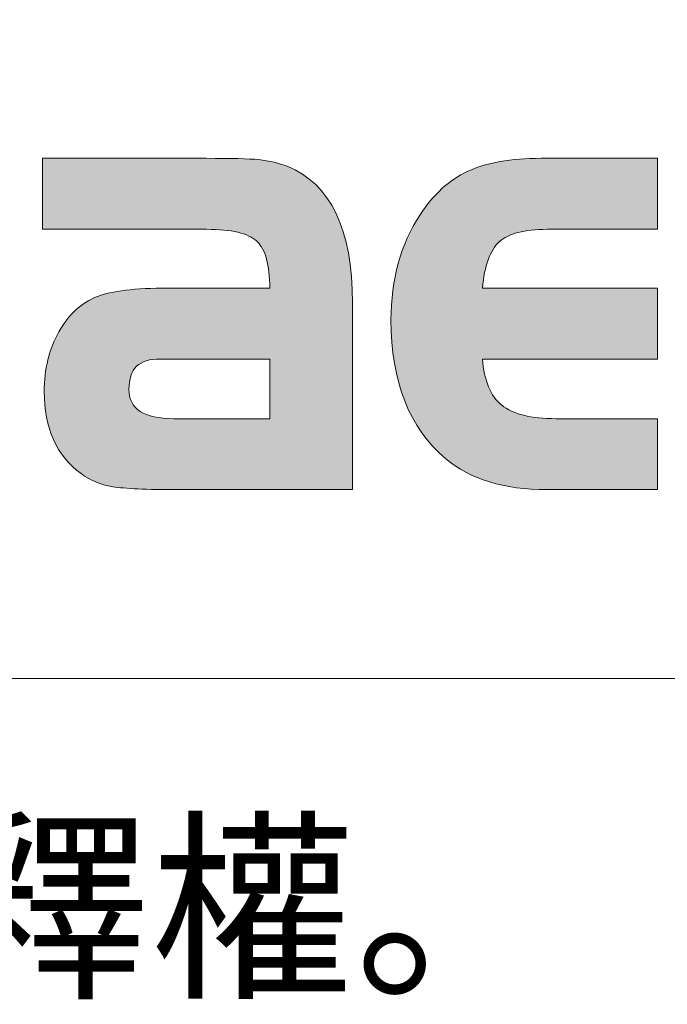
# Model space of a CAD drawing. Units: millimetres. Extents: x -3567 to -838, y -945 to 2923.
# Drawn here: x -1592 to -1474, y -945 to -764 of the extents above; entities that cross this region are included whole.
import ezdxf

# ---------------------------------------------------------------- set-up
doc = ezdxf.new("R2010")
doc.units = ezdxf.units.MM
doc.layers.add('CEN', color=7, linetype='Continuous')

# ---------------------------------------------------------------- blocks, each defined once
blk = doc.blocks.new('block 957')
at = {"layer": 'CEN', "color": 7, "insert": (-1247.47, -1783.17), "char_height": 27.4743, "attachment_point": 7}
blk.add_mtext('\\fMicrosoft JhengHei Light|b0|i0|c0|p34;\\W1;本產品圖面屬於本公司資產，未經同意不得擅自修改、複製、或作其他用途；本公司保留對本產品圖面之資訊修改與解釋權。', dxfattribs=at)
blk = doc.blocks.new('block 959')
at = {"layer": 'CEN', "color": 7, "lineweight": 9}
blk.add_lwpolyline([(-1259.64, -1727.43), (1469.89, -1727.43), (1469.89, 2080.2), (-1259.64, 2080.2), (-1259.64, -1727.43)], dxfattribs=at)
blk = doc.blocks.new('block 995')
at = {"layer": 'CEN', "color": 7, "lineweight": 9}
blk.add_open_spline([(844.55, -1656.39), (844.55, -1652.15), (843.77, -1649.29), (842.2, -1647.81), (840.62, -1646.35), (837.54, -1645.61), (832.96, -1645.61), (832.96, -1645.61), (802.92, -1645.61), (802.92, -1645.61), (802.92, -1645.61), (802.92, -1632.6), (802.92, -1632.6), (802.92, -1632.6), (832.93, -1632.6), (832.93, -1632.6), (837.51, -1632.6), (840.69, -1632.68), (842.47, -1632.83), (844.57, -1633.08), (846.32, -1633.48), (847.73, -1634.05), (855.71, -1637.26), (859.7, -1645.61), (859.7, -1659.09), (859.7, -1659.09), (859.7, -1693.34), (859.7, -1693.34), (859.7, -1693.34), (827.67, -1693.34), (827.67, -1693.34), (821.95, -1693.34), (817.99, -1693.16), (815.79, -1692.8), (813.59, -1692.43), (811.66, -1691.64), (810, -1690.41), (805.49, -1687.08), (803.24, -1682.06), (803.24, -1675.36), (803.24, -1671.25), (804.13, -1667.61), (805.94, -1664.41), (807.72, -1661.22), (810.08, -1659.05), (813, -1657.92), (815.58, -1656.9), (819.9, -1656.39), (825.92, -1656.39), (825.92, -1656.39), (844.55, -1656.39), (844.55, -1656.39)], degree=3, knots=[0, 0, 0, 0, 1, 1, 1, 2, 2, 2, 3, 3, 3, 4, 4, 4, 5, 5, 5, 6, 6, 6, 7, 7, 7, 8, 8, 8, 9, 9, 9, 10, 10, 10, 11, 11, 11, 12, 12, 12, 13, 13, 13, 14, 14, 14, 15, 15, 15, 16, 16, 16, 17, 17, 17, 17], dxfattribs=at)
blk = doc.blocks.new('block 996')
at = {"layer": 'CEN', "color": 7, "lineweight": 9}
blk.add_open_spline([(844.55, -1669.4), (844.55, -1669.4), (824.42, -1669.4), (824.42, -1669.4), (820.65, -1669.32), (818.76, -1671.17), (818.76, -1674.96), (818.76, -1678.54), (821.51, -1680.33), (826.98, -1680.33), (826.98, -1680.33), (844.55, -1680.33), (844.55, -1680.33), (844.55, -1680.33), (844.55, -1669.4), (844.55, -1669.4)], degree=3, knots=[0, 0, 0, 0, 1, 1, 1, 2, 2, 2, 3, 3, 3, 4, 4, 4, 5, 5, 5, 5], dxfattribs=at)
blk = doc.blocks.new('block 997')
at = {"layer": 'CEN', "color": 7, "lineweight": 9}
blk.add_open_spline([(844.55, -1656.39), (844.55, -1652.15), (843.77, -1649.29), (842.2, -1647.81), (840.62, -1646.35), (837.54, -1645.61), (832.96, -1645.61), (832.96, -1645.61), (802.92, -1645.61), (802.92, -1645.61), (802.92, -1645.61), (802.92, -1632.6), (802.92, -1632.6), (802.92, -1632.6), (832.93, -1632.6), (832.93, -1632.6), (837.51, -1632.6), (840.69, -1632.68), (842.47, -1632.83), (844.57, -1633.08), (846.32, -1633.48), (847.73, -1634.05), (855.71, -1637.26), (859.7, -1645.61), (859.7, -1659.09), (859.7, -1659.09), (859.7, -1693.34), (859.7, -1693.34), (859.7, -1693.34), (827.67, -1693.34), (827.67, -1693.34), (821.95, -1693.34), (817.99, -1693.16), (815.79, -1692.8), (813.59, -1692.43), (811.66, -1691.64), (810, -1690.41), (805.49, -1687.08), (803.24, -1682.06), (803.24, -1675.36), (803.24, -1671.25), (804.13, -1667.61), (805.94, -1664.41), (807.72, -1661.22), (810.08, -1659.05), (813, -1657.92), (815.58, -1656.9), (819.9, -1656.39), (825.92, -1656.39), (825.92, -1656.39), (844.55, -1656.39), (844.55, -1656.39)], degree=3, knots=[0, 0, 0, 0, 1, 1, 1, 2, 2, 2, 3, 3, 3, 4, 4, 4, 5, 5, 5, 6, 6, 6, 7, 7, 7, 8, 8, 8, 9, 9, 9, 10, 10, 10, 11, 11, 11, 12, 12, 12, 13, 13, 13, 14, 14, 14, 15, 15, 15, 16, 16, 16, 17, 17, 17, 17], dxfattribs=at)
blk = doc.blocks.new('block 998')
at = {"layer": 'CEN', "color": 7, "lineweight": 9}
blk.add_open_spline([(844.55, -1669.4), (844.55, -1669.4), (824.42, -1669.4), (824.42, -1669.4), (820.65, -1669.32), (818.76, -1671.17), (818.76, -1674.96), (818.76, -1678.54), (821.51, -1680.33), (826.98, -1680.33), (826.98, -1680.33), (844.55, -1680.33), (844.55, -1680.33), (844.55, -1680.33), (844.55, -1669.4), (844.55, -1669.4)], degree=3, knots=[0, 0, 0, 0, 1, 1, 1, 2, 2, 2, 3, 3, 3, 4, 4, 4, 5, 5, 5, 5], dxfattribs=at)
blk = doc.blocks.new('block 999')
at = {"layer": 'CEN', "color": 7, "lineweight": 9}
blk.add_open_spline([(844.55, -1656.39), (844.55, -1652.15), (843.77, -1649.29), (842.2, -1647.81), (840.62, -1646.35), (837.54, -1645.61), (832.96, -1645.61), (832.96, -1645.61), (802.92, -1645.61), (802.92, -1645.61), (802.92, -1645.61), (802.92, -1632.6), (802.92, -1632.6), (802.92, -1632.6), (832.93, -1632.6), (832.93, -1632.6), (837.51, -1632.6), (840.69, -1632.68), (842.47, -1632.83), (844.57, -1633.08), (846.32, -1633.48), (847.73, -1634.05), (855.71, -1637.26), (859.7, -1645.61), (859.7, -1659.09), (859.7, -1659.09), (859.7, -1693.34), (859.7, -1693.34), (859.7, -1693.34), (827.67, -1693.34), (827.67, -1693.34), (821.95, -1693.34), (817.99, -1693.16), (815.79, -1692.8), (813.59, -1692.43), (811.66, -1691.64), (810, -1690.41), (805.49, -1687.08), (803.24, -1682.06), (803.24, -1675.36), (803.24, -1671.25), (804.13, -1667.61), (805.94, -1664.41), (807.72, -1661.22), (810.08, -1659.05), (813, -1657.92), (815.58, -1656.9), (819.9, -1656.39), (825.92, -1656.39), (825.92, -1656.39), (844.55, -1656.39), (844.55, -1656.39)], degree=3, knots=[0, 0, 0, 0, 1, 1, 1, 2, 2, 2, 3, 3, 3, 4, 4, 4, 5, 5, 5, 6, 6, 6, 7, 7, 7, 8, 8, 8, 9, 9, 9, 10, 10, 10, 11, 11, 11, 12, 12, 12, 13, 13, 13, 14, 14, 14, 15, 15, 15, 16, 16, 16, 17, 17, 17, 17], dxfattribs=at)
blk = doc.blocks.new('block 1000')
at = {"layer": 'CEN', "color": 7, "lineweight": 9}
blk.add_open_spline([(844.55, -1669.4), (844.55, -1669.4), (824.42, -1669.4), (824.42, -1669.4), (820.65, -1669.32), (818.76, -1671.17), (818.76, -1674.96), (818.76, -1678.54), (821.51, -1680.33), (826.98, -1680.33), (826.98, -1680.33), (844.55, -1680.33), (844.55, -1680.33), (844.55, -1680.33), (844.55, -1669.4), (844.55, -1669.4)], degree=3, knots=[0, 0, 0, 0, 1, 1, 1, 2, 2, 2, 3, 3, 3, 4, 4, 4, 5, 5, 5, 5], dxfattribs=at)
blk = doc.blocks.new('block 1001')
at = {"layer": 'CEN', "color": 7, "lineweight": 9}
blk.add_open_spline([(844.55, -1656.39), (844.55, -1652.15), (843.77, -1649.29), (842.2, -1647.81), (840.62, -1646.35), (837.54, -1645.61), (832.96, -1645.61), (832.96, -1645.61), (802.92, -1645.61), (802.92, -1645.61), (802.92, -1645.61), (802.92, -1632.6), (802.92, -1632.6), (802.92, -1632.6), (832.93, -1632.6), (832.93, -1632.6), (837.51, -1632.6), (840.69, -1632.68), (842.47, -1632.83), (844.57, -1633.08), (846.32, -1633.48), (847.73, -1634.05), (855.71, -1637.26), (859.7, -1645.61), (859.7, -1659.09), (859.7, -1659.09), (859.7, -1693.34), (859.7, -1693.34), (859.7, -1693.34), (827.67, -1693.34), (827.67, -1693.34), (821.95, -1693.34), (817.99, -1693.16), (815.79, -1692.8), (813.59, -1692.43), (811.66, -1691.64), (810, -1690.41), (805.49, -1687.08), (803.24, -1682.06), (803.24, -1675.36), (803.24, -1671.25), (804.13, -1667.61), (805.94, -1664.41), (807.72, -1661.22), (810.08, -1659.05), (813, -1657.92), (815.58, -1656.9), (819.9, -1656.39), (825.92, -1656.39), (825.92, -1656.39), (844.55, -1656.39), (844.55, -1656.39)], degree=3, knots=[0, 0, 0, 0, 1, 1, 1, 2, 2, 2, 3, 3, 3, 4, 4, 4, 5, 5, 5, 6, 6, 6, 7, 7, 7, 8, 8, 8, 9, 9, 9, 10, 10, 10, 11, 11, 11, 12, 12, 12, 13, 13, 13, 14, 14, 14, 15, 15, 15, 16, 16, 16, 17, 17, 17, 17], dxfattribs=at)
blk = doc.blocks.new('block 1002')
at = {"layer": 'CEN', "color": 7, "lineweight": 9}
blk.add_open_spline([(844.55, -1669.4), (844.55, -1669.4), (824.42, -1669.4), (824.42, -1669.4), (820.65, -1669.32), (818.76, -1671.17), (818.76, -1674.96), (818.76, -1678.54), (821.51, -1680.33), (826.98, -1680.33), (826.98, -1680.33), (844.55, -1680.33), (844.55, -1680.33), (844.55, -1680.33), (844.55, -1669.4), (844.55, -1669.4)], degree=3, knots=[0, 0, 0, 0, 1, 1, 1, 2, 2, 2, 3, 3, 3, 4, 4, 4, 5, 5, 5, 5], dxfattribs=at)
blk = doc.blocks.new('block 1003')
at = {"layer": 'CEN', "color": 7, "lineweight": 9}
blk.add_open_spline([(844.55, -1656.39), (844.55, -1652.15), (843.77, -1649.29), (842.2, -1647.81), (840.62, -1646.35), (837.54, -1645.61), (832.96, -1645.61), (832.96, -1645.61), (802.92, -1645.61), (802.92, -1645.61), (802.92, -1645.61), (802.92, -1632.6), (802.92, -1632.6), (802.92, -1632.6), (832.93, -1632.6), (832.93, -1632.6), (837.51, -1632.6), (840.69, -1632.68), (842.47, -1632.83), (844.57, -1633.08), (846.32, -1633.48), (847.73, -1634.05), (855.71, -1637.26), (859.7, -1645.61), (859.7, -1659.09), (859.7, -1659.09), (859.7, -1693.34), (859.7, -1693.34), (859.7, -1693.34), (827.67, -1693.34), (827.67, -1693.34), (821.95, -1693.34), (817.99, -1693.16), (815.79, -1692.8), (813.59, -1692.43), (811.66, -1691.64), (810, -1690.41), (805.49, -1687.08), (803.24, -1682.06), (803.24, -1675.36), (803.24, -1671.25), (804.13, -1667.61), (805.94, -1664.41), (807.72, -1661.22), (810.08, -1659.05), (813, -1657.92), (815.58, -1656.9), (819.9, -1656.39), (825.92, -1656.39), (825.92, -1656.39), (844.55, -1656.39), (844.55, -1656.39)], degree=3, knots=[0, 0, 0, 0, 1, 1, 1, 2, 2, 2, 3, 3, 3, 4, 4, 4, 5, 5, 5, 6, 6, 6, 7, 7, 7, 8, 8, 8, 9, 9, 9, 10, 10, 10, 11, 11, 11, 12, 12, 12, 13, 13, 13, 14, 14, 14, 15, 15, 15, 16, 16, 16, 17, 17, 17, 17], dxfattribs=at)
blk = doc.blocks.new('block 1004')
at = {"layer": 'CEN', "color": 7, "lineweight": 9}
blk.add_open_spline([(844.55, -1669.4), (844.55, -1669.4), (824.42, -1669.4), (824.42, -1669.4), (820.65, -1669.32), (818.76, -1671.17), (818.76, -1674.96), (818.76, -1678.54), (821.51, -1680.33), (826.98, -1680.33), (826.98, -1680.33), (844.55, -1680.33), (844.55, -1680.33), (844.55, -1680.33), (844.55, -1669.4), (844.55, -1669.4)], degree=3, knots=[0, 0, 0, 0, 1, 1, 1, 2, 2, 2, 3, 3, 3, 4, 4, 4, 5, 5, 5, 5], dxfattribs=at)
blk = doc.blocks.new('block 1005')
at = {"layer": 'CEN', "color": 7, "lineweight": 9}
blk.add_open_spline([(844.55, -1656.39), (844.55, -1652.15), (843.77, -1649.29), (842.2, -1647.81), (840.62, -1646.35), (837.54, -1645.61), (832.96, -1645.61), (832.96, -1645.61), (802.92, -1645.61), (802.92, -1645.61), (802.92, -1645.61), (802.92, -1632.6), (802.92, -1632.6), (802.92, -1632.6), (832.93, -1632.6), (832.93, -1632.6), (837.51, -1632.6), (840.69, -1632.68), (842.47, -1632.83), (844.57, -1633.08), (846.32, -1633.48), (847.73, -1634.05), (855.71, -1637.26), (859.7, -1645.61), (859.7, -1659.09), (859.7, -1659.09), (859.7, -1693.34), (859.7, -1693.34), (859.7, -1693.34), (827.67, -1693.34), (827.67, -1693.34), (821.95, -1693.34), (817.99, -1693.16), (815.79, -1692.8), (813.59, -1692.43), (811.66, -1691.64), (810, -1690.41), (805.49, -1687.08), (803.24, -1682.06), (803.24, -1675.36), (803.24, -1671.25), (804.13, -1667.61), (805.94, -1664.41), (807.72, -1661.22), (810.08, -1659.05), (813, -1657.92), (815.58, -1656.9), (819.9, -1656.39), (825.92, -1656.39), (825.92, -1656.39), (844.55, -1656.39), (844.55, -1656.39)], degree=3, knots=[0, 0, 0, 0, 1, 1, 1, 2, 2, 2, 3, 3, 3, 4, 4, 4, 5, 5, 5, 6, 6, 6, 7, 7, 7, 8, 8, 8, 9, 9, 9, 10, 10, 10, 11, 11, 11, 12, 12, 12, 13, 13, 13, 14, 14, 14, 15, 15, 15, 16, 16, 16, 17, 17, 17, 17], dxfattribs=at)
blk = doc.blocks.new('block 1006')
at = {"layer": 'CEN', "color": 7, "lineweight": 9}
blk.add_open_spline([(844.55, -1669.4), (844.55, -1669.4), (824.42, -1669.4), (824.42, -1669.4), (820.65, -1669.32), (818.76, -1671.17), (818.76, -1674.96), (818.76, -1678.54), (821.51, -1680.33), (826.98, -1680.33), (826.98, -1680.33), (844.55, -1680.33), (844.55, -1680.33), (844.55, -1680.33), (844.55, -1669.4), (844.55, -1669.4)], degree=3, knots=[0, 0, 0, 0, 1, 1, 1, 2, 2, 2, 3, 3, 3, 4, 4, 4, 5, 5, 5, 5], dxfattribs=at)
blk = doc.blocks.new('block 1007')
at = {"layer": 'CEN', "color": 7, "lineweight": 9}
blk.add_open_spline([(844.55, -1656.39), (844.55, -1652.15), (843.77, -1649.29), (842.2, -1647.81), (840.62, -1646.35), (837.54, -1645.61), (832.96, -1645.61), (832.96, -1645.61), (802.92, -1645.61), (802.92, -1645.61), (802.92, -1645.61), (802.92, -1632.6), (802.92, -1632.6), (802.92, -1632.6), (832.93, -1632.6), (832.93, -1632.6), (837.51, -1632.6), (840.69, -1632.68), (842.47, -1632.83), (844.57, -1633.08), (846.32, -1633.48), (847.73, -1634.05), (855.71, -1637.26), (859.7, -1645.61), (859.7, -1659.09), (859.7, -1659.09), (859.7, -1693.34), (859.7, -1693.34), (859.7, -1693.34), (827.67, -1693.34), (827.67, -1693.34), (821.95, -1693.34), (817.99, -1693.16), (815.79, -1692.8), (813.59, -1692.43), (811.66, -1691.64), (810, -1690.41), (805.49, -1687.08), (803.24, -1682.06), (803.24, -1675.36), (803.24, -1671.25), (804.13, -1667.61), (805.94, -1664.41), (807.72, -1661.22), (810.08, -1659.05), (813, -1657.92), (815.58, -1656.9), (819.9, -1656.39), (825.92, -1656.39), (825.92, -1656.39), (844.55, -1656.39), (844.55, -1656.39)], degree=3, knots=[0, 0, 0, 0, 1, 1, 1, 2, 2, 2, 3, 3, 3, 4, 4, 4, 5, 5, 5, 6, 6, 6, 7, 7, 7, 8, 8, 8, 9, 9, 9, 10, 10, 10, 11, 11, 11, 12, 12, 12, 13, 13, 13, 14, 14, 14, 15, 15, 15, 16, 16, 16, 17, 17, 17, 17], dxfattribs=at)
blk = doc.blocks.new('block 1008')
at = {"layer": 'CEN', "color": 7, "lineweight": 9}
blk.add_open_spline([(844.55, -1669.4), (844.55, -1669.4), (824.42, -1669.4), (824.42, -1669.4), (820.65, -1669.32), (818.76, -1671.17), (818.76, -1674.96), (818.76, -1678.54), (821.51, -1680.33), (826.98, -1680.33), (826.98, -1680.33), (844.55, -1680.33), (844.55, -1680.33), (844.55, -1680.33), (844.55, -1669.4), (844.55, -1669.4)], degree=3, knots=[0, 0, 0, 0, 1, 1, 1, 2, 2, 2, 3, 3, 3, 4, 4, 4, 5, 5, 5, 5], dxfattribs=at)
blk = doc.blocks.new('block 1009')
at = {"layer": 'CEN', "color": 7, "lineweight": 9}
blk.add_open_spline([(844.55, -1656.39), (844.55, -1652.15), (843.77, -1649.29), (842.2, -1647.81), (840.62, -1646.35), (837.54, -1645.61), (832.96, -1645.61), (832.96, -1645.61), (802.92, -1645.61), (802.92, -1645.61), (802.92, -1645.61), (802.92, -1632.6), (802.92, -1632.6), (802.92, -1632.6), (832.93, -1632.6), (832.93, -1632.6), (837.51, -1632.6), (840.69, -1632.68), (842.47, -1632.83), (844.57, -1633.08), (846.32, -1633.48), (847.73, -1634.05), (855.71, -1637.26), (859.7, -1645.61), (859.7, -1659.09), (859.7, -1659.09), (859.7, -1693.34), (859.7, -1693.34), (859.7, -1693.34), (827.67, -1693.34), (827.67, -1693.34), (821.95, -1693.34), (817.99, -1693.16), (815.79, -1692.8), (813.59, -1692.43), (811.66, -1691.64), (810, -1690.41), (805.49, -1687.08), (803.24, -1682.06), (803.24, -1675.36), (803.24, -1671.25), (804.13, -1667.61), (805.94, -1664.41), (807.72, -1661.22), (810.08, -1659.05), (813, -1657.92), (815.58, -1656.9), (819.9, -1656.39), (825.92, -1656.39), (825.92, -1656.39), (844.55, -1656.39), (844.55, -1656.39)], degree=3, knots=[0, 0, 0, 0, 1, 1, 1, 2, 2, 2, 3, 3, 3, 4, 4, 4, 5, 5, 5, 6, 6, 6, 7, 7, 7, 8, 8, 8, 9, 9, 9, 10, 10, 10, 11, 11, 11, 12, 12, 12, 13, 13, 13, 14, 14, 14, 15, 15, 15, 16, 16, 16, 17, 17, 17, 17], dxfattribs=at)
blk = doc.blocks.new('block 1010')
at = {"layer": 'CEN', "color": 7, "lineweight": 9}
blk.add_open_spline([(844.55, -1669.4), (844.55, -1669.4), (824.42, -1669.4), (824.42, -1669.4), (820.65, -1669.32), (818.76, -1671.17), (818.76, -1674.96), (818.76, -1678.54), (821.51, -1680.33), (826.98, -1680.33), (826.98, -1680.33), (844.55, -1680.33), (844.55, -1680.33), (844.55, -1680.33), (844.55, -1669.4), (844.55, -1669.4)], degree=3, knots=[0, 0, 0, 0, 1, 1, 1, 2, 2, 2, 3, 3, 3, 4, 4, 4, 5, 5, 5, 5], dxfattribs=at)
blk = doc.blocks.new('block 1011')
at = {"layer": 'CEN', "color": 7, "lineweight": 9}
blk.add_open_spline([(844.55, -1656.39), (844.55, -1652.15), (843.77, -1649.29), (842.2, -1647.81), (840.62, -1646.35), (837.54, -1645.61), (832.96, -1645.61), (832.96, -1645.61), (802.92, -1645.61), (802.92, -1645.61), (802.92, -1645.61), (802.92, -1632.6), (802.92, -1632.6), (802.92, -1632.6), (832.93, -1632.6), (832.93, -1632.6), (837.51, -1632.6), (840.69, -1632.68), (842.47, -1632.83), (844.57, -1633.08), (846.32, -1633.48), (847.73, -1634.05), (855.71, -1637.26), (859.7, -1645.61), (859.7, -1659.09), (859.7, -1659.09), (859.7, -1693.34), (859.7, -1693.34), (859.7, -1693.34), (827.67, -1693.34), (827.67, -1693.34), (821.95, -1693.34), (817.99, -1693.16), (815.79, -1692.8), (813.59, -1692.43), (811.66, -1691.64), (810, -1690.41), (805.49, -1687.08), (803.24, -1682.06), (803.24, -1675.36), (803.24, -1671.25), (804.13, -1667.61), (805.94, -1664.41), (807.72, -1661.22), (810.08, -1659.05), (813, -1657.92), (815.58, -1656.9), (819.9, -1656.39), (825.92, -1656.39), (825.92, -1656.39), (844.55, -1656.39), (844.55, -1656.39)], degree=3, knots=[0, 0, 0, 0, 1, 1, 1, 2, 2, 2, 3, 3, 3, 4, 4, 4, 5, 5, 5, 6, 6, 6, 7, 7, 7, 8, 8, 8, 9, 9, 9, 10, 10, 10, 11, 11, 11, 12, 12, 12, 13, 13, 13, 14, 14, 14, 15, 15, 15, 16, 16, 16, 17, 17, 17, 17], dxfattribs=at)
blk = doc.blocks.new('block 1012')
at = {"layer": 'CEN', "color": 7, "lineweight": 9}
blk.add_open_spline([(844.55, -1669.4), (844.55, -1669.4), (824.42, -1669.4), (824.42, -1669.4), (820.65, -1669.32), (818.76, -1671.17), (818.76, -1674.96), (818.76, -1678.54), (821.51, -1680.33), (826.98, -1680.33), (826.98, -1680.33), (844.55, -1680.33), (844.55, -1680.33), (844.55, -1680.33), (844.55, -1669.4), (844.55, -1669.4)], degree=3, knots=[0, 0, 0, 0, 1, 1, 1, 2, 2, 2, 3, 3, 3, 4, 4, 4, 5, 5, 5, 5], dxfattribs=at)
blk = doc.blocks.new('block 1013')
at = {"layer": 'CEN'}
h = blk.add_hatch(color=7, dxfattribs=at)
h.dxf.hatch_style = 2
edge = h.paths.add_edge_path()
edge.add_spline(control_points=[(844.55, -1656.39), (844.55, -1652.15), (843.77, -1649.29), (842.2, -1647.81), (840.62, -1646.35), (837.54, -1645.61), (832.96, -1645.61), (832.96, -1645.61), (802.92, -1645.61), (802.92, -1645.61), (802.92, -1645.61), (802.92, -1632.6), (802.92, -1632.6), (802.92, -1632.6), (832.93, -1632.6), (832.93, -1632.6), (837.51, -1632.6), (840.69, -1632.68), (842.47, -1632.83), (844.57, -1633.08), (846.32, -1633.48), (847.73, -1634.05), (855.71, -1637.26), (859.7, -1645.61), (859.7, -1659.09), (859.7, -1659.09), (859.7, -1693.34), (859.7, -1693.34), (859.7, -1693.34), (827.67, -1693.34), (827.67, -1693.34), (821.95, -1693.34), (817.99, -1693.16), (815.79, -1692.8), (813.59, -1692.43), (811.66, -1691.64), (810, -1690.41), (805.49, -1687.08), (803.24, -1682.06), (803.24, -1675.36), (803.24, -1671.25), (804.13, -1667.61), (805.94, -1664.41), (807.72, -1661.22), (810.08, -1659.05), (813, -1657.92), (815.58, -1656.9), (819.9, -1656.39), (825.92, -1656.39), (825.92, -1656.39), (844.55, -1656.39), (844.55, -1656.39)], knot_values=[0, 0, 0, 0, 1, 1, 1, 2, 2, 2, 3, 3, 3, 4, 4, 4, 5, 5, 5, 6, 6, 6, 7, 7, 7, 8, 8, 8, 9, 9, 9, 10, 10, 10, 11, 11, 11, 12, 12, 12, 13, 13, 13, 14, 14, 14, 15, 15, 15, 16, 16, 16, 17, 17, 17, 17], degree=3, periodic=0)
edge = h.paths.add_edge_path()
edge.add_spline(control_points=[(844.55, -1669.4), (844.55, -1669.4), (824.42, -1669.4), (824.42, -1669.4), (820.65, -1669.32), (818.76, -1671.17), (818.76, -1674.96), (818.76, -1678.54), (821.51, -1680.33), (826.98, -1680.33), (826.98, -1680.33), (844.55, -1680.33), (844.55, -1680.33), (844.55, -1680.33), (844.55, -1669.4), (844.55, -1669.4)], knot_values=[0, 0, 0, 0, 1, 1, 1, 2, 2, 2, 3, 3, 3, 4, 4, 4, 5, 5, 5, 5], degree=3, periodic=0)
at = {"layer": 'CEN', "lineweight": 0}
for points, knots in [([(844.55, -1656.39), (844.55, -1652.15), (843.77, -1649.29), (842.2, -1647.81), (840.62, -1646.35), (837.54, -1645.61), (832.96, -1645.61), (832.96, -1645.61), (802.92, -1645.61), (802.92, -1645.61), (802.92, -1645.61), (802.92, -1632.6), (802.92, -1632.6), (802.92, -1632.6), (832.93, -1632.6), (832.93, -1632.6), (837.51, -1632.6), (840.69, -1632.68), (842.47, -1632.83), (844.57, -1633.08), (846.32, -1633.48), (847.73, -1634.05), (855.71, -1637.26), (859.7, -1645.61), (859.7, -1659.09), (859.7, -1659.09), (859.7, -1693.34), (859.7, -1693.34), (859.7, -1693.34), (827.67, -1693.34), (827.67, -1693.34), (821.95, -1693.34), (817.99, -1693.16), (815.79, -1692.8), (813.59, -1692.43), (811.66, -1691.64), (810, -1690.41), (805.49, -1687.08), (803.24, -1682.06), (803.24, -1675.36), (803.24, -1671.25), (804.13, -1667.61), (805.94, -1664.41), (807.72, -1661.22), (810.08, -1659.05), (813, -1657.92), (815.58, -1656.9), (819.9, -1656.39), (825.92, -1656.39), (825.92, -1656.39), (844.55, -1656.39), (844.55, -1656.39)], [0, 0, 0, 0, 1, 1, 1, 2, 2, 2, 3, 3, 3, 4, 4, 4, 5, 5, 5, 6, 6, 6, 7, 7, 7, 8, 8, 8, 9, 9, 9, 10, 10, 10, 11, 11, 11, 12, 12, 12, 13, 13, 13, 14, 14, 14, 15, 15, 15, 16, 16, 16, 17, 17, 17, 17]), ([(844.55, -1669.4), (844.55, -1669.4), (824.42, -1669.4), (824.42, -1669.4), (820.65, -1669.32), (818.76, -1671.17), (818.76, -1674.96), (818.76, -1678.54), (821.51, -1680.33), (826.98, -1680.33), (826.98, -1680.33), (844.55, -1680.33), (844.55, -1680.33), (844.55, -1680.33), (844.55, -1669.4), (844.55, -1669.4)], [0, 0, 0, 0, 1, 1, 1, 2, 2, 2, 3, 3, 3, 4, 4, 4, 5, 5, 5, 5])]:
    blk.add_open_spline(points, degree=3, knots=knots, dxfattribs=at)
blk = doc.blocks.new('block 1014')
at = {"layer": 'CEN', "color": 7, "lineweight": 9}
blk.add_open_spline([(915.56, -1656.39), (915.56, -1656.39), (915.56, -1669.4), (915.56, -1669.4), (915.56, -1669.4), (883.52, -1669.4), (883.52, -1669.4), (883.82, -1673.37), (884.99, -1676.19), (887.05, -1677.85), (889.09, -1679.51), (892.41, -1680.33), (896.99, -1680.33), (896.99, -1680.33), (915.56, -1680.33), (915.56, -1680.33), (915.56, -1680.33), (915.56, -1693.34), (915.56, -1693.34), (915.56, -1693.34), (895.34, -1693.34), (895.34, -1693.34), (887.44, -1693.34), (881.25, -1691.45), (876.79, -1687.67), (870.11, -1682.03), (866.76, -1673.54), (866.76, -1662.22), (866.76, -1654.82), (868.53, -1648.4), (872.08, -1642.96), (874.52, -1639.22), (877.44, -1636.56), (880.83, -1634.97), (884.23, -1633.39), (888.7, -1632.6), (894.24, -1632.6), (894.24, -1632.6), (915.56, -1632.6), (915.56, -1632.6), (915.56, -1632.6), (915.56, -1645.61), (915.56, -1645.61), (915.56, -1645.61), (895.34, -1645.61), (895.34, -1645.61), (891.19, -1645.61), (888.27, -1646.37), (886.59, -1647.91), (884.91, -1649.45), (883.88, -1652.28), (883.52, -1656.39), (883.52, -1656.39), (915.56, -1656.39), (915.56, -1656.39)], degree=3, knots=[0, 0, 0, 0, 1, 1, 1, 2, 2, 2, 3, 3, 3, 4, 4, 4, 5, 5, 5, 6, 6, 6, 7, 7, 7, 8, 8, 8, 9, 9, 9, 10, 10, 10, 11, 11, 11, 12, 12, 12, 13, 13, 13, 14, 14, 14, 15, 15, 15, 16, 16, 16, 17, 17, 17, 18, 18, 18, 18], dxfattribs=at)
blk = doc.blocks.new('block 1015')
at = {"layer": 'CEN', "color": 7, "lineweight": 9}
blk.add_open_spline([(915.56, -1656.39), (915.56, -1656.39), (915.56, -1669.4), (915.56, -1669.4), (915.56, -1669.4), (883.52, -1669.4), (883.52, -1669.4), (883.82, -1673.37), (884.99, -1676.19), (887.05, -1677.85), (889.09, -1679.51), (892.41, -1680.33), (896.99, -1680.33), (896.99, -1680.33), (915.56, -1680.33), (915.56, -1680.33), (915.56, -1680.33), (915.56, -1693.34), (915.56, -1693.34), (915.56, -1693.34), (895.34, -1693.34), (895.34, -1693.34), (887.44, -1693.34), (881.25, -1691.45), (876.79, -1687.67), (870.11, -1682.03), (866.76, -1673.54), (866.76, -1662.22), (866.76, -1654.82), (868.53, -1648.4), (872.08, -1642.96), (874.52, -1639.22), (877.44, -1636.56), (880.83, -1634.97), (884.23, -1633.39), (888.7, -1632.6), (894.24, -1632.6), (894.24, -1632.6), (915.56, -1632.6), (915.56, -1632.6), (915.56, -1632.6), (915.56, -1645.61), (915.56, -1645.61), (915.56, -1645.61), (895.34, -1645.61), (895.34, -1645.61), (891.19, -1645.61), (888.27, -1646.37), (886.59, -1647.91), (884.91, -1649.45), (883.88, -1652.28), (883.52, -1656.39), (883.52, -1656.39), (915.56, -1656.39), (915.56, -1656.39)], degree=3, knots=[0, 0, 0, 0, 1, 1, 1, 2, 2, 2, 3, 3, 3, 4, 4, 4, 5, 5, 5, 6, 6, 6, 7, 7, 7, 8, 8, 8, 9, 9, 9, 10, 10, 10, 11, 11, 11, 12, 12, 12, 13, 13, 13, 14, 14, 14, 15, 15, 15, 16, 16, 16, 17, 17, 17, 18, 18, 18, 18], dxfattribs=at)
blk = doc.blocks.new('block 1016')
at = {"layer": 'CEN', "color": 7, "lineweight": 9}
blk.add_open_spline([(915.56, -1656.39), (915.56, -1656.39), (915.56, -1669.4), (915.56, -1669.4), (915.56, -1669.4), (883.52, -1669.4), (883.52, -1669.4), (883.82, -1673.37), (884.99, -1676.19), (887.05, -1677.85), (889.09, -1679.51), (892.41, -1680.33), (896.99, -1680.33), (896.99, -1680.33), (915.56, -1680.33), (915.56, -1680.33), (915.56, -1680.33), (915.56, -1693.34), (915.56, -1693.34), (915.56, -1693.34), (895.34, -1693.34), (895.34, -1693.34), (887.44, -1693.34), (881.25, -1691.45), (876.79, -1687.67), (870.11, -1682.03), (866.76, -1673.54), (866.76, -1662.22), (866.76, -1654.82), (868.53, -1648.4), (872.08, -1642.96), (874.52, -1639.22), (877.44, -1636.56), (880.83, -1634.97), (884.23, -1633.39), (888.7, -1632.6), (894.24, -1632.6), (894.24, -1632.6), (915.56, -1632.6), (915.56, -1632.6), (915.56, -1632.6), (915.56, -1645.61), (915.56, -1645.61), (915.56, -1645.61), (895.34, -1645.61), (895.34, -1645.61), (891.19, -1645.61), (888.27, -1646.37), (886.59, -1647.91), (884.91, -1649.45), (883.88, -1652.28), (883.52, -1656.39), (883.52, -1656.39), (915.56, -1656.39), (915.56, -1656.39)], degree=3, knots=[0, 0, 0, 0, 1, 1, 1, 2, 2, 2, 3, 3, 3, 4, 4, 4, 5, 5, 5, 6, 6, 6, 7, 7, 7, 8, 8, 8, 9, 9, 9, 10, 10, 10, 11, 11, 11, 12, 12, 12, 13, 13, 13, 14, 14, 14, 15, 15, 15, 16, 16, 16, 17, 17, 17, 18, 18, 18, 18], dxfattribs=at)
blk = doc.blocks.new('block 1017')
at = {"layer": 'CEN', "color": 7, "lineweight": 9}
blk.add_open_spline([(915.56, -1656.39), (915.56, -1656.39), (915.56, -1669.4), (915.56, -1669.4), (915.56, -1669.4), (883.52, -1669.4), (883.52, -1669.4), (883.82, -1673.37), (884.99, -1676.19), (887.05, -1677.85), (889.09, -1679.51), (892.41, -1680.33), (896.99, -1680.33), (896.99, -1680.33), (915.56, -1680.33), (915.56, -1680.33), (915.56, -1680.33), (915.56, -1693.34), (915.56, -1693.34), (915.56, -1693.34), (895.34, -1693.34), (895.34, -1693.34), (887.44, -1693.34), (881.25, -1691.45), (876.79, -1687.67), (870.11, -1682.03), (866.76, -1673.54), (866.76, -1662.22), (866.76, -1654.82), (868.53, -1648.4), (872.08, -1642.96), (874.52, -1639.22), (877.44, -1636.56), (880.83, -1634.97), (884.23, -1633.39), (888.7, -1632.6), (894.24, -1632.6), (894.24, -1632.6), (915.56, -1632.6), (915.56, -1632.6), (915.56, -1632.6), (915.56, -1645.61), (915.56, -1645.61), (915.56, -1645.61), (895.34, -1645.61), (895.34, -1645.61), (891.19, -1645.61), (888.27, -1646.37), (886.59, -1647.91), (884.91, -1649.45), (883.88, -1652.28), (883.52, -1656.39), (883.52, -1656.39), (915.56, -1656.39), (915.56, -1656.39)], degree=3, knots=[0, 0, 0, 0, 1, 1, 1, 2, 2, 2, 3, 3, 3, 4, 4, 4, 5, 5, 5, 6, 6, 6, 7, 7, 7, 8, 8, 8, 9, 9, 9, 10, 10, 10, 11, 11, 11, 12, 12, 12, 13, 13, 13, 14, 14, 14, 15, 15, 15, 16, 16, 16, 17, 17, 17, 18, 18, 18, 18], dxfattribs=at)
blk = doc.blocks.new('block 1018')
at = {"layer": 'CEN', "color": 7, "lineweight": 9}
blk.add_open_spline([(915.56, -1656.39), (915.56, -1656.39), (915.56, -1669.4), (915.56, -1669.4), (915.56, -1669.4), (883.52, -1669.4), (883.52, -1669.4), (883.82, -1673.37), (884.99, -1676.19), (887.05, -1677.85), (889.09, -1679.51), (892.41, -1680.33), (896.99, -1680.33), (896.99, -1680.33), (915.56, -1680.33), (915.56, -1680.33), (915.56, -1680.33), (915.56, -1693.34), (915.56, -1693.34), (915.56, -1693.34), (895.34, -1693.34), (895.34, -1693.34), (887.44, -1693.34), (881.25, -1691.45), (876.79, -1687.67), (870.11, -1682.03), (866.76, -1673.54), (866.76, -1662.22), (866.76, -1654.82), (868.53, -1648.4), (872.08, -1642.96), (874.52, -1639.22), (877.44, -1636.56), (880.83, -1634.97), (884.23, -1633.39), (888.7, -1632.6), (894.24, -1632.6), (894.24, -1632.6), (915.56, -1632.6), (915.56, -1632.6), (915.56, -1632.6), (915.56, -1645.61), (915.56, -1645.61), (915.56, -1645.61), (895.34, -1645.61), (895.34, -1645.61), (891.19, -1645.61), (888.27, -1646.37), (886.59, -1647.91), (884.91, -1649.45), (883.88, -1652.28), (883.52, -1656.39), (883.52, -1656.39), (915.56, -1656.39), (915.56, -1656.39)], degree=3, knots=[0, 0, 0, 0, 1, 1, 1, 2, 2, 2, 3, 3, 3, 4, 4, 4, 5, 5, 5, 6, 6, 6, 7, 7, 7, 8, 8, 8, 9, 9, 9, 10, 10, 10, 11, 11, 11, 12, 12, 12, 13, 13, 13, 14, 14, 14, 15, 15, 15, 16, 16, 16, 17, 17, 17, 18, 18, 18, 18], dxfattribs=at)
blk = doc.blocks.new('block 1019')
at = {"layer": 'CEN', "color": 7, "lineweight": 9}
blk.add_open_spline([(915.56, -1656.39), (915.56, -1656.39), (915.56, -1669.4), (915.56, -1669.4), (915.56, -1669.4), (883.52, -1669.4), (883.52, -1669.4), (883.82, -1673.37), (884.99, -1676.19), (887.05, -1677.85), (889.09, -1679.51), (892.41, -1680.33), (896.99, -1680.33), (896.99, -1680.33), (915.56, -1680.33), (915.56, -1680.33), (915.56, -1680.33), (915.56, -1693.34), (915.56, -1693.34), (915.56, -1693.34), (895.34, -1693.34), (895.34, -1693.34), (887.44, -1693.34), (881.25, -1691.45), (876.79, -1687.67), (870.11, -1682.03), (866.76, -1673.54), (866.76, -1662.22), (866.76, -1654.82), (868.53, -1648.4), (872.08, -1642.96), (874.52, -1639.22), (877.44, -1636.56), (880.83, -1634.97), (884.23, -1633.39), (888.7, -1632.6), (894.24, -1632.6), (894.24, -1632.6), (915.56, -1632.6), (915.56, -1632.6), (915.56, -1632.6), (915.56, -1645.61), (915.56, -1645.61), (915.56, -1645.61), (895.34, -1645.61), (895.34, -1645.61), (891.19, -1645.61), (888.27, -1646.37), (886.59, -1647.91), (884.91, -1649.45), (883.88, -1652.28), (883.52, -1656.39), (883.52, -1656.39), (915.56, -1656.39), (915.56, -1656.39)], degree=3, knots=[0, 0, 0, 0, 1, 1, 1, 2, 2, 2, 3, 3, 3, 4, 4, 4, 5, 5, 5, 6, 6, 6, 7, 7, 7, 8, 8, 8, 9, 9, 9, 10, 10, 10, 11, 11, 11, 12, 12, 12, 13, 13, 13, 14, 14, 14, 15, 15, 15, 16, 16, 16, 17, 17, 17, 18, 18, 18, 18], dxfattribs=at)
blk = doc.blocks.new('block 1020')
at = {"layer": 'CEN', "color": 7, "lineweight": 9}
blk.add_open_spline([(915.56, -1656.39), (915.56, -1656.39), (915.56, -1669.4), (915.56, -1669.4), (915.56, -1669.4), (883.52, -1669.4), (883.52, -1669.4), (883.82, -1673.37), (884.99, -1676.19), (887.05, -1677.85), (889.09, -1679.51), (892.41, -1680.33), (896.99, -1680.33), (896.99, -1680.33), (915.56, -1680.33), (915.56, -1680.33), (915.56, -1680.33), (915.56, -1693.34), (915.56, -1693.34), (915.56, -1693.34), (895.34, -1693.34), (895.34, -1693.34), (887.44, -1693.34), (881.25, -1691.45), (876.79, -1687.67), (870.11, -1682.03), (866.76, -1673.54), (866.76, -1662.22), (866.76, -1654.82), (868.53, -1648.4), (872.08, -1642.96), (874.52, -1639.22), (877.44, -1636.56), (880.83, -1634.97), (884.23, -1633.39), (888.7, -1632.6), (894.24, -1632.6), (894.24, -1632.6), (915.56, -1632.6), (915.56, -1632.6), (915.56, -1632.6), (915.56, -1645.61), (915.56, -1645.61), (915.56, -1645.61), (895.34, -1645.61), (895.34, -1645.61), (891.19, -1645.61), (888.27, -1646.37), (886.59, -1647.91), (884.91, -1649.45), (883.88, -1652.28), (883.52, -1656.39), (883.52, -1656.39), (915.56, -1656.39), (915.56, -1656.39)], degree=3, knots=[0, 0, 0, 0, 1, 1, 1, 2, 2, 2, 3, 3, 3, 4, 4, 4, 5, 5, 5, 6, 6, 6, 7, 7, 7, 8, 8, 8, 9, 9, 9, 10, 10, 10, 11, 11, 11, 12, 12, 12, 13, 13, 13, 14, 14, 14, 15, 15, 15, 16, 16, 16, 17, 17, 17, 18, 18, 18, 18], dxfattribs=at)
blk = doc.blocks.new('block 1021')
at = {"layer": 'CEN', "color": 7, "lineweight": 9}
blk.add_open_spline([(915.56, -1656.39), (915.56, -1656.39), (915.56, -1669.4), (915.56, -1669.4), (915.56, -1669.4), (883.52, -1669.4), (883.52, -1669.4), (883.82, -1673.37), (884.99, -1676.19), (887.05, -1677.85), (889.09, -1679.51), (892.41, -1680.33), (896.99, -1680.33), (896.99, -1680.33), (915.56, -1680.33), (915.56, -1680.33), (915.56, -1680.33), (915.56, -1693.34), (915.56, -1693.34), (915.56, -1693.34), (895.34, -1693.34), (895.34, -1693.34), (887.44, -1693.34), (881.25, -1691.45), (876.79, -1687.67), (870.11, -1682.03), (866.76, -1673.54), (866.76, -1662.22), (866.76, -1654.82), (868.53, -1648.4), (872.08, -1642.96), (874.52, -1639.22), (877.44, -1636.56), (880.83, -1634.97), (884.23, -1633.39), (888.7, -1632.6), (894.24, -1632.6), (894.24, -1632.6), (915.56, -1632.6), (915.56, -1632.6), (915.56, -1632.6), (915.56, -1645.61), (915.56, -1645.61), (915.56, -1645.61), (895.34, -1645.61), (895.34, -1645.61), (891.19, -1645.61), (888.27, -1646.37), (886.59, -1647.91), (884.91, -1649.45), (883.88, -1652.28), (883.52, -1656.39), (883.52, -1656.39), (915.56, -1656.39), (915.56, -1656.39)], degree=3, knots=[0, 0, 0, 0, 1, 1, 1, 2, 2, 2, 3, 3, 3, 4, 4, 4, 5, 5, 5, 6, 6, 6, 7, 7, 7, 8, 8, 8, 9, 9, 9, 10, 10, 10, 11, 11, 11, 12, 12, 12, 13, 13, 13, 14, 14, 14, 15, 15, 15, 16, 16, 16, 17, 17, 17, 18, 18, 18, 18], dxfattribs=at)
blk = doc.blocks.new('block 1022')
at = {"layer": 'CEN', "color": 7, "lineweight": 9}
blk.add_open_spline([(915.56, -1656.39), (915.56, -1656.39), (915.56, -1669.4), (915.56, -1669.4), (915.56, -1669.4), (883.52, -1669.4), (883.52, -1669.4), (883.82, -1673.37), (884.99, -1676.19), (887.05, -1677.85), (889.09, -1679.51), (892.41, -1680.33), (896.99, -1680.33), (896.99, -1680.33), (915.56, -1680.33), (915.56, -1680.33), (915.56, -1680.33), (915.56, -1693.34), (915.56, -1693.34), (915.56, -1693.34), (895.34, -1693.34), (895.34, -1693.34), (887.44, -1693.34), (881.25, -1691.45), (876.79, -1687.67), (870.11, -1682.03), (866.76, -1673.54), (866.76, -1662.22), (866.76, -1654.82), (868.53, -1648.4), (872.08, -1642.96), (874.52, -1639.22), (877.44, -1636.56), (880.83, -1634.97), (884.23, -1633.39), (888.7, -1632.6), (894.24, -1632.6), (894.24, -1632.6), (915.56, -1632.6), (915.56, -1632.6), (915.56, -1632.6), (915.56, -1645.61), (915.56, -1645.61), (915.56, -1645.61), (895.34, -1645.61), (895.34, -1645.61), (891.19, -1645.61), (888.27, -1646.37), (886.59, -1647.91), (884.91, -1649.45), (883.88, -1652.28), (883.52, -1656.39), (883.52, -1656.39), (915.56, -1656.39), (915.56, -1656.39)], degree=3, knots=[0, 0, 0, 0, 1, 1, 1, 2, 2, 2, 3, 3, 3, 4, 4, 4, 5, 5, 5, 6, 6, 6, 7, 7, 7, 8, 8, 8, 9, 9, 9, 10, 10, 10, 11, 11, 11, 12, 12, 12, 13, 13, 13, 14, 14, 14, 15, 15, 15, 16, 16, 16, 17, 17, 17, 18, 18, 18, 18], dxfattribs=at)
blk = doc.blocks.new('block 1023')
at = {"layer": 'CEN'}
h = blk.add_hatch(color=7, dxfattribs=at)
h.dxf.hatch_style = 2
edge = h.paths.add_edge_path()
edge.add_spline(control_points=[(915.56, -1656.39), (915.56, -1656.39), (915.56, -1669.4), (915.56, -1669.4), (915.56, -1669.4), (883.52, -1669.4), (883.52, -1669.4), (883.82, -1673.37), (884.99, -1676.19), (887.05, -1677.85), (889.09, -1679.51), (892.41, -1680.33), (896.99, -1680.33), (896.99, -1680.33), (915.56, -1680.33), (915.56, -1680.33), (915.56, -1680.33), (915.56, -1693.34), (915.56, -1693.34), (915.56, -1693.34), (895.34, -1693.34), (895.34, -1693.34), (887.44, -1693.34), (881.25, -1691.45), (876.79, -1687.67), (870.11, -1682.03), (866.76, -1673.54), (866.76, -1662.22), (866.76, -1654.82), (868.53, -1648.4), (872.08, -1642.96), (874.52, -1639.22), (877.44, -1636.56), (880.83, -1634.97), (884.23, -1633.39), (888.7, -1632.6), (894.24, -1632.6), (894.24, -1632.6), (915.56, -1632.6), (915.56, -1632.6), (915.56, -1632.6), (915.56, -1645.61), (915.56, -1645.61), (915.56, -1645.61), (895.34, -1645.61), (895.34, -1645.61), (891.19, -1645.61), (888.27, -1646.37), (886.59, -1647.91), (884.91, -1649.45), (883.88, -1652.28), (883.52, -1656.39), (883.52, -1656.39), (915.56, -1656.39), (915.56, -1656.39)], knot_values=[0, 0, 0, 0, 1, 1, 1, 2, 2, 2, 3, 3, 3, 4, 4, 4, 5, 5, 5, 6, 6, 6, 7, 7, 7, 8, 8, 8, 9, 9, 9, 10, 10, 10, 11, 11, 11, 12, 12, 12, 13, 13, 13, 14, 14, 14, 15, 15, 15, 16, 16, 16, 17, 17, 17, 18, 18, 18, 18], degree=3, periodic=0)
at = {"layer": 'CEN', "lineweight": 0}
blk.add_open_spline([(915.56, -1656.39), (915.56, -1656.39), (915.56, -1669.4), (915.56, -1669.4), (915.56, -1669.4), (883.52, -1669.4), (883.52, -1669.4), (883.82, -1673.37), (884.99, -1676.19), (887.05, -1677.85), (889.09, -1679.51), (892.41, -1680.33), (896.99, -1680.33), (896.99, -1680.33), (915.56, -1680.33), (915.56, -1680.33), (915.56, -1680.33), (915.56, -1693.34), (915.56, -1693.34), (915.56, -1693.34), (895.34, -1693.34), (895.34, -1693.34), (887.44, -1693.34), (881.25, -1691.45), (876.79, -1687.67), (870.11, -1682.03), (866.76, -1673.54), (866.76, -1662.22), (866.76, -1654.82), (868.53, -1648.4), (872.08, -1642.96), (874.52, -1639.22), (877.44, -1636.56), (880.83, -1634.97), (884.23, -1633.39), (888.7, -1632.6), (894.24, -1632.6), (894.24, -1632.6), (915.56, -1632.6), (915.56, -1632.6), (915.56, -1632.6), (915.56, -1645.61), (915.56, -1645.61), (915.56, -1645.61), (895.34, -1645.61), (895.34, -1645.61), (891.19, -1645.61), (888.27, -1646.37), (886.59, -1647.91), (884.91, -1649.45), (883.88, -1652.28), (883.52, -1656.39), (883.52, -1656.39), (915.56, -1656.39), (915.56, -1656.39)], degree=3, knots=[0, 0, 0, 0, 1, 1, 1, 2, 2, 2, 3, 3, 3, 4, 4, 4, 5, 5, 5, 6, 6, 6, 7, 7, 7, 8, 8, 8, 9, 9, 9, 10, 10, 10, 11, 11, 11, 12, 12, 12, 13, 13, 13, 14, 14, 14, 15, 15, 15, 16, 16, 16, 17, 17, 17, 18, 18, 18, 18], dxfattribs=at)

msp = doc.modelspace()

# ---------------------------------------------------------------- block references
for name, p in [('block 959', (-2307.61, 842.42)), ('block 995', (-2391.21, 842.93)), ('block 997', (-2391.21, 842.93)), ('block 999', (-2391.21, 842.93)), ('block 1001', (-2391.21, 842.93)), ('block 1003', (-2391.21, 842.93)), ('block 1005', (-2391.21, 842.93)), ('block 1007', (-2391.21, 842.93)), ('block 1009', (-2391.21, 842.93)), ('block 1011', (-2391.21, 842.93)), ('block 1013', (-2391.21, 842.93)), ('block 1014', (-2391.21, 842.93)), ('block 1015', (-2391.21, 842.93)), ('block 1016', (-2391.21, 842.93)), ('block 1017', (-2391.21, 842.93)), ('block 1018', (-2391.21, 842.93)), ('block 1019', (-2391.21, 842.93)), ('block 1020', (-2391.21, 842.93)), ('block 1021', (-2391.21, 842.93)), ('block 1022', (-2391.21, 842.93)), ('block 1023', (-2391.21, 842.93)), ('block 996', (-2391.21, 842.93)), ('block 998', (-2391.21, 842.93)), ('block 1000', (-2391.21, 842.93)), ('block 1002', (-2391.21, 842.93)), ('block 1004', (-2391.21, 842.93)), ('block 1006', (-2391.21, 842.93)), ('block 1008', (-2391.21, 842.93)), ('block 1010', (-2391.21, 842.93)), ('block 1012', (-2391.21, 842.93)), ('block 957', (-2307.61, 842.42))]:
    msp.add_blockref(name, p)

doc.saveas('drawing.dxf')
